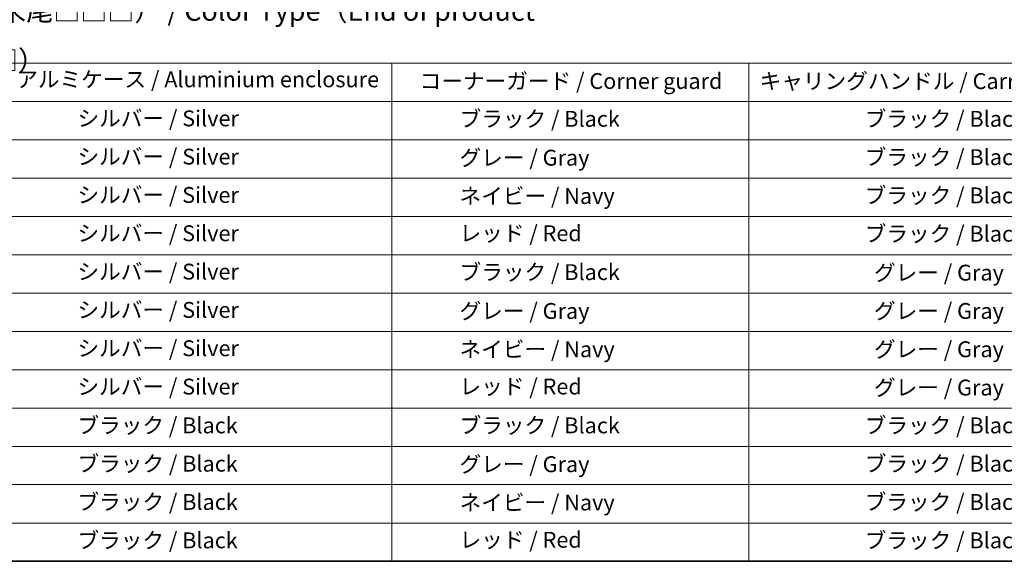
# Model space of a CAD drawing. Units: millimetres. Extents: x 0 to 7359, y 0 to 1546.
# Drawn here: x 207 to 579, y 0 to 205 of the extents above; entities that cross this region are included whole.
import ezdxf

# ---------------------------------------------------------------- set-up
doc = ezdxf.new("R2010")
doc.units = ezdxf.units.MM
doc.layers.add('Border (ISO)', color=7, linetype='Continuous', lineweight=35)
doc.layers.add('Symbol (ISO)', color=7, linetype='Continuous', lineweight=18)
doc.styles.add('Note Text (TK)', font='MS PGothic.ttf')
doc.styles.add('Note Text (TK2)', font='MS PGothic.ttf')

# ---------------------------------------------------------------- blocks, each defined once
blk = doc.blocks.new('図面枠 tk図枠')
at = {"layer": 'Border (ISO)'}
blk.add_line((14.5, 8), (405.5, 8), dxfattribs=at)
blk = doc.blocks.new('テーブル2')
at = {"layer": 'Symbol (ISO)'}
for p, q in [((60.36, 70.83), (224.08, 70.83)), ((130.36, 70.83), (130.36, 65.99)), ((175.36, 70.83), (175.36, 65.99)), ((60.36, 65.99), (224.08, 65.99)), ((130.36, 65.99), (130.36, 8)), ((175.36, 65.99), (175.36, 8)), ((60.36, 61.16), (224.08, 61.16)), ((60.36, 56.33), (224.08, 56.33)), ((60.36, 51.49), (224.08, 51.49)), ((60.36, 46.66), (224.08, 46.66)), ((60.36, 41.83), (224.08, 41.83)), ((60.36, 37), (224.08, 37)), ((60.36, 32.16), (224.08, 32.16)), ((60.36, 27.33), (224.08, 27.33)), ((60.36, 22.5), (224.08, 22.5)), ((60.36, 17.67), (224.08, 17.67)), ((60.36, 12.83), (224.08, 12.83)), ((60.36, 8), (224.08, 8))]:
    blk.add_line(p, q, dxfattribs=at)
at = {"layer": 'Symbol (ISO)', "color": 7, "char_height": 2, "attachment_point": 7, "style": 'Note Text (TK2)'}
for s, insert in [('アルミケース / Aluminium enclosure', (83.01, 67.16)), ('コーナーガード / Corner guard', (133.87, 66.95)), ('キャリングハンドル / Carrying handle', (176.73, 66.94)), ('               シルバー / Silver', (81.56, 62.24)), ('            ブラック / Black', (131.56, 62.18)), ('ブラック / Black', (189.97, 62.18)), ('               シルバー / Silver', (81.56, 57.41)), ('            グレー / Gray', (131.56, 57.28)), ('ブラック / Black', (189.97, 57.35)), ('               シルバー / Silver', (81.56, 52.58)), ('            ネイビー / Navy', (131.56, 52.45)), ('ブラック / Black', (189.97, 52.52)), ('               シルバー / Silver', (81.56, 47.75)), ('            レッド / Red', (131.56, 47.75)), ('ブラック / Black', (189.97, 47.69)), ('               シルバー / Silver', (81.56, 42.91)), ('            ブラック / Black', (131.56, 42.85)), ('グレー / Gray', (191.14, 42.78)), ('               シルバー / Silver', (81.56, 38.08)), ('            グレー / Gray', (131.56, 37.95)), ('グレー / Gray', (191.14, 37.95)), ('               シルバー / Silver', (81.56, 33.25)), ('            ネイビー / Navy', (131.56, 33.12)), ('グレー / Gray', (191.14, 33.12)), ('               シルバー / Silver', (81.56, 28.41)), ('            レッド / Red', (131.56, 28.42)), ('グレー / Gray', (191.14, 28.29)), ('               ブラック / Black', (81.56, 23.52)), ('            ブラック / Black', (131.56, 23.52)), ('ブラック / Black', (189.97, 23.52)), ('               ブラック / Black', (81.56, 18.69)), ('            グレー / Gray', (131.56, 18.62)), ('ブラック / Black', (189.97, 18.69)), ('               ブラック / Black', (81.56, 13.86)), ('            ネイビー / Navy', (131.56, 13.79)), ('ブラック / Black', (189.97, 13.86)), ('               ブラック / Black', (81.56, 9.02)), ('            レッド / Red', (131.56, 9.09)), ('ブラック / Black', (189.97, 9.02))]:
    blk.add_mtext(s, dxfattribs=dict(at, insert=insert))

msp = doc.modelspace()

# ---------------------------------------------------------------- block references
at = {"xscale": 3, "yscale": 3, "zscale": 3}
for name in ['図面枠 tk図枠', 'テーブル2']:
    msp.add_blockref(name, (-43.5, -24), dxfattribs=at)

# ---------------------------------------------------------------- texts
at = {"layer": 'Symbol (ISO)', "color": 7, "insert": (137.6588, 198.8815), "char_height": 7.5, "width": 339.99999, "attachment_point": 4, "line_spacing_factor": 1.5, "style": 'Note Text (TK)'}
msp.add_mtext('\\fＭＳ Ｐゴシック|b0|i0;色仕様（型番末尾□□□） / Color Type（End of product number□□□）', dxfattribs=at)

doc.saveas('drawing.dxf')
